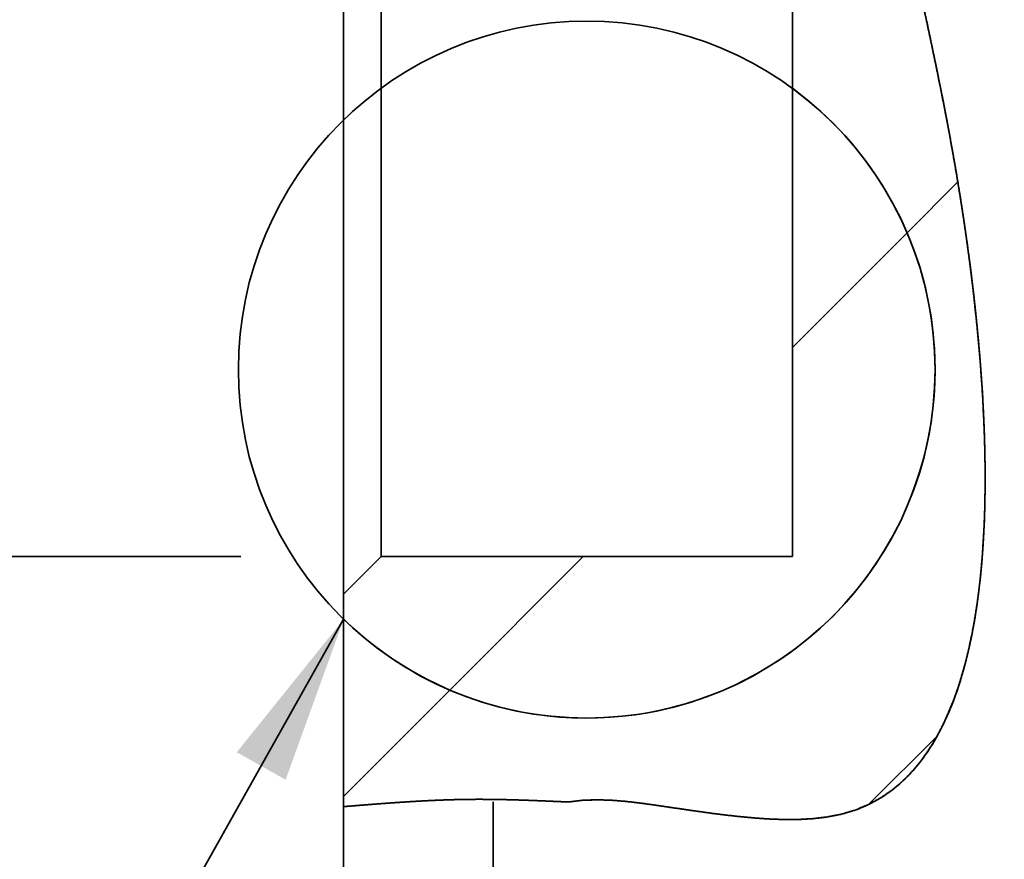
# Model space of a CAD drawing. Units: millimetres. Extents: x 7 to 295, y 31 to 232.
# Drawn here: x 118 to 126, y 120 to 127 of the extents above; entities that cross this region are included whole.
import ezdxf
from ezdxf.enums import TextEntityAlignment as Align

# ---------------------------------------------------------------- set-up
doc = ezdxf.new("R2010")
doc.units = ezdxf.units.MM
for name, color, linetype in [('DV1_標註線', 7, 'Continuous'), ('DV1_輪廓線', 7, 'Continuous'), ('TEXT', 7, 'Continuous')]:
    doc.layers.add(name, color=color, linetype=linetype)
doc.styles.add('SEACAD_romans_shx', font='romans.shx')
doc.styles.add('SEACAD_Solid_Edge_ANSI1_Symbols', font='semeca1.ttf')
doc.dimstyles.new('STANDARD$0', dxfattribs={"dimtxt": 2.361348945169568, "dimasz": 2.361348945169568, "dimexe": 1.180674472584784, "dimexo": 1.180674472584784, "dimgap": 0.5903372362923921, "dimtad": 1, "dimdec": 3, "dimlfac": 3.17615065547266, "dimdsep": 46, "dimtxsty": 'SEACAD_romans_shx', "dimblk1": '_SE_FILLED', "dimblk2": '_SE_FILLED', "dimsah": 1, "dimcen": 1.180674472584784, "dimazin": 0, "dimtfac": 0.7, "dimtdec": 3, "dimtmove": 0, "dimatfit": 3, "dimfxl": 1, "dimtolj": 1, "dimarcsym": 0})
pattern_1 = [(45.00000936198417, (0, 0), (-2.245064397104992, 2.245063663429525), [])]

# ---------------------------------------------------------------- blocks, each defined once
blk = doc.blocks.new('DMBLK232')
at = {"layer": 'DV1_標註線', "linetype": 'Continuous', "lineweight": 35}
for points in [[(112.5003794095609, 135.7689760460165), (113.287495707024, 135.7689760460165), (112.8939375582925, 138.1303249384058)], [(112.5003794095609, 124.7493472950857), (112.8939375582925, 122.3879984026964), (113.287495707024, 124.7493472950857)]]:
    blk.add_hatch(color=7, dxfattribs=at).paths.add_polyline_path(points)
at = {"layer": 'DV1_標註線', "color": 7, "linetype": 'Continuous', "lineweight": 35}
for p, q in [((119.5043288138344, 138.1303249384058), (111.7132631120976, 138.1303249384058)), ((112.8939375582925, 138.1303249384058), (112.8939375582925, 122.3879984026964)), ((119.5043288138344, 122.3879984026964), (111.7132631120976, 122.3879984026964))]:
    blk.add_line(p, q, dxfattribs=at)
for s, height, style, p in [('+0.025', 1.652944261618698, 'SEACAD_romans_shx', (108.2893071152116, 130.7924894656034)), ('+0.01', 1.652944261618698, 'SEACAD_romans_shx', (110.6506560603813, 130.7924894656034)), ('50', 2.361348945169568, 'SEACAD_romans_shx', (109.1157792460211, 125.3184532745286)), ('O', 2.361348945169568, 'SEACAD_Solid_Edge_ANSI1_Symbols', (109.1157792460211, 120.972742671927))]:
    blk.add_text(s, height=height, rotation=90, dxfattribs=dict(at, style=style)).set_placement(p, align=Align.TOP_LEFT)
blk = doc.blocks.new('_SE_FILLED')
at = {"color": 0}
blk.add_line((0, 0), (-1, 0), dxfattribs=at)
blk.add_solid([(0, 0), (-1, -0.1665), (-1, 0.1665), (0, 0)], dxfattribs=at)
blk = doc.blocks.new('SE')
at = {"layer": 'DV1_標註線', "linetype": 'Continuous', "lineweight": 35}
blk.add_hatch(color=7, dxfattribs=at).paths.add_polyline_path([(119.8817957786416, 120.5102136235093), (120.3701566823994, 121.8609955900652), (119.4701022167184, 120.7416161850825)])
at = {"layer": 'DV1_輪廓線', "linetype": 'Continuous', "lineweight": 5}
h = blk.add_hatch(dxfattribs=at)
h.set_pattern_fill('ANSI31', angle=9.361984167270853e-06, style=0)
h.set_pattern_definition(pattern_1)
edge = h.paths.add_edge_path()
edge.add_line((122.2592358549557, 120.322832409092), (122.3808176720538, 120.336815879823))
edge.add_line((122.3808176720538, 120.336815879823), (122.5020782587269, 120.3411959683917))
edge.add_line((122.5020782587269, 120.3411959683917), (122.6230700912279, 120.3377162929983))
edge.add_line((122.6230700912279, 120.3377162929983), (122.7438456458114, 120.3281204718432))
edge.add_line((122.7438456458114, 120.3281204718432), (122.8644573987276, 120.3141521231276))
edge.add_line((122.8644573987276, 120.3141521231276), (122.9849578262292, 120.297554865052))
edge.add_line((122.9849578262292, 120.297554865052), (123.1053982611692, 120.279976321074))
edge.add_line((123.1053982611692, 120.279976321074), (123.2258244527107, 120.2622580266491))
edge.add_line((123.2258244527107, 120.2622580266491), (123.3462823144329, 120.244872957918))
edge.add_line((123.3462823144329, 120.244872957918), (123.4668179387772, 120.2282950372343))
edge.add_line((123.4668179387772, 120.2282950372343), (123.5874774181842, 120.2129981869529))
edge.add_line((123.5874774181842, 120.2129981869529), (123.7083068450944, 120.1994563294284))
edge.add_line((123.7083068450944, 120.1994563294284), (123.8293527927952, 120.1881482219848))
edge.add_line((123.8293527927952, 120.1881482219848), (123.9506824845451, 120.1797634140618))
edge.add_line((123.9506824845451, 120.1797634140618), (124.0723899931475, 120.1752682800313))
edge.add_line((124.0723899931475, 120.1752682800313), (124.1945808354168, 120.1756492955978))
edge.add_line((124.1945808354168, 120.1756492955978), (124.317493024074, 120.1821652921059))
edge.add_line((124.317493024074, 120.1821652921059), (124.439975062375, 120.1964316915685))
edge.add_line((124.439975062375, 120.1964316915685), (124.5603599402507, 120.2200617820436))
edge.add_line((124.5603599402507, 120.2200617820436), (124.6775986187698, 120.2548717872702))
edge.add_line((124.6775986187698, 120.2548717872702), (124.7902487116237, 120.3016981117908))
edge.add_line((124.7902487116237, 120.3016981117908), (124.8955662565496, 120.3594804424974))
edge.add_line((124.8955662565496, 120.3594804424974), (124.9935636533222, 120.4275930776745))
edge.add_line((124.9935636533222, 120.4275930776745), (125.0838837123518, 120.5048903321829))
edge.add_line((125.0838837123518, 120.5048903321829), (125.1652249098054, 120.5888295083898))
edge.add_line((125.1652249098054, 120.5888295083898), (125.238309913791, 120.6781438652192))
edge.add_line((125.238309913791, 120.6781438652192), (125.3041502919863, 120.7722215766798))
edge.add_line((125.3041502919863, 120.7722215766798), (125.3635070230827, 120.8706054161592))
edge.add_line((125.3635070230827, 120.8706054161592), (125.4170686770166, 120.9727458859112))
edge.add_line((125.4170686770166, 120.9727458859112), (125.4650695388118, 121.0775271241222))
edge.add_line((125.4650695388118, 121.0775271241222), (125.5079376506858, 121.1843471315193))
edge.add_line((125.5079376506858, 121.1843471315193), (125.5461737066366, 121.2927486626263))
edge.add_line((125.5461737066366, 121.2927486626263), (125.5803083575651, 121.4026760263691))
edge.add_line((125.5803083575651, 121.4026760263691), (125.610683817861, 121.5138932336259))
edge.add_line((125.610683817861, 121.5138932336259), (125.6375943452106, 121.6260393226538))
edge.add_line((125.6375943452106, 121.6260393226538), (125.6613111971747, 121.7387284652152))
edge.add_line((125.6613111971747, 121.7387284652152), (125.682090917397, 121.8518393649891))
edge.add_line((125.682090917397, 121.8518393649891), (125.7001960092232, 121.9653538486382))
edge.add_line((125.7001960092232, 121.9653538486382), (125.7158838252219, 122.0792540988272))
edge.add_line((125.7158838252219, 122.0792540988272), (125.7293276212956, 122.1935282266949))
edge.add_line((125.7293276212956, 122.1935282266949), (125.7406603946625, 122.3081671901781))
edge.add_line((125.7406603946625, 122.3081671901781), (125.7500151226569, 122.4231619486235))
edge.add_line((125.7500151226569, 122.4231619486235), (125.7575247826117, 122.538503461379))
edge.add_line((125.7575247826117, 122.538503461379), (125.7633223518582, 122.6541826877923))
edge.add_line((125.7633223518582, 122.6541826877923), (125.7675322950313, 122.7701975324259))
edge.add_line((125.7675322950313, 122.7701975324259), (125.7702255895059, 122.8865592576132))
edge.add_line((125.7702255895059, 122.8865592576132), (125.7714655056756, 123.0032485482059))
edge.add_line((125.7714655056756, 123.0032485482059), (125.7713167682097, 123.1202432963734))
edge.add_line((125.7713167682097, 123.1202432963734), (125.7698441017809, 123.2375213942848))
edge.add_line((125.7698441017809, 123.2375213942848), (125.7671122310593, 123.3550607341092))
edge.add_line((125.7671122310593, 123.3550607341092), (125.7631870163833, 123.4728325656423))
edge.add_line((125.7631870163833, 123.4728325656423), (125.7581430939334, 123.5907074388999))
edge.add_line((125.7581430939334, 123.5907074388999), (125.7520204102249, 123.708644356362))
edge.add_line((125.7520204102249, 123.708644356362), (125.7448489099517, 123.8266456276983))
edge.add_line((125.7448489099517, 123.8266456276983), (125.7366585378072, 123.9447135625786))
edge.add_line((125.7366585378072, 123.9447135625786), (125.7274792384862, 124.0628504706726))
edge.add_line((125.7274792384862, 124.0628504706726), (125.717340956681, 124.1810586616496))
edge.add_line((125.717340956681, 124.1810586616496), (125.7062736370873, 124.2993404451794))
edge.add_line((125.7062736370873, 124.2993404451794), (125.6943072243972, 124.4176981309316))
edge.add_line((125.6943072243972, 124.4176981309316), (125.6814716633063, 124.5361340285757))
edge.add_line((125.6814716633063, 124.5361340285757), (125.6677968985089, 124.6546504477811))
edge.add_line((125.6677968985089, 124.6546504477811), (125.6533128746966, 124.7732496982178))
edge.add_line((125.6533128746966, 124.7732496982178), (125.6380495365654, 124.8919340895552))
edge.add_line((125.6380495365654, 124.8919340895552), (125.6220307954736, 125.01070314292))
edge.add_line((125.6220307954736, 125.01070314292), (125.6052561435235, 125.1295353199232))
edge.add_line((125.6052561435235, 125.1295353199232), (125.5877386549815, 125.2484030353097))
edge.add_line((125.5877386549815, 125.2484030353097), (125.5694935344547, 125.3672791076563))
edge.add_line((125.5694935344547, 125.3672791076563), (125.5505359865525, 125.4861363555401))
edge.add_line((125.5505359865525, 125.4861363555401), (125.5308812158842, 125.6049475975374))
edge.add_line((125.5308812158842, 125.6049475975374), (125.5105426256473, 125.7236871951165))
edge.add_line((125.5105426256473, 125.7236871951165), (125.4895085605248, 125.8423668297839))
edge.add_line((125.4895085605248, 125.8423668297839), (125.4678076166749, 125.961001685617))
edge.add_line((125.4678076166749, 125.961001685617), (125.4454843330843, 126.0795985581956))
edge.add_line((125.4454843330843, 126.0795985581956), (125.4225832487386, 126.1981642431007))
edge.add_line((125.4225832487386, 126.1981642431007), (125.3991489026216, 126.3167055359132))
edge.add_line((125.3991489026216, 126.3167055359132), (125.3752258337193, 126.4352292322136))
edge.add_line((125.3752258337193, 126.4352292322136), (125.3508646187842, 126.5537430813687))
edge.add_line((125.3508646187842, 126.5537430813687), (125.3261421759198, 126.6722590760007))
edge.add_line((125.3261421759198, 126.6722590760007), (125.3011424908257, 126.7907903752944))
edge.add_line((125.3011424908257, 126.7907903752944), (125.2759495471523, 126.9093501382217))
edge.add_line((125.2759495471523, 126.9093501382217), (125.2506473285546, 127.0279515237543))
edge.add_line((125.2506473285546, 127.0279515237543), (125.2253198186861, 127.1466076908635))
edge.add_line((125.2253198186861, 127.1466076908635), (125.2000523874663, 127.288385607812))
edge.add_line((125.2000523874663, 127.288385607812), (125.1749530464741, 127.532667117861))
edge.add_line((125.1749530464741, 127.532667117861), (125.150148244864, 127.8473179342242))
edge.add_line((125.150148244864, 127.8473179342242), (125.1257649669419, 128.1878645738458))
edge.add_line((125.1257649669419, 128.1878645738458), (125.1019301970162, 128.5098335536693))
edge.add_line((125.1019301970162, 128.5098335536693), (125.0787709193926, 128.7687513906385))
edge.add_line((125.0787709193926, 128.7687513906385), (125.0564144966742, 128.9247120491592))
edge.add_line((125.0564144966742, 128.9247120491592), (125.0350049054623, 129.0444590090165))
edge.add_line((125.0350049054623, 129.0444590090165), (125.0147028664941, 129.1644408134532))
edge.add_line((125.0147028664941, 129.1644408134532), (124.9956688705347, 129.2846832701852))
edge.add_line((124.9956688705347, 129.2846832701852), (124.9780634083466, 129.4052121869292))
edge.add_line((124.9780634083466, 129.4052121869292), (124.9620469706945, 129.5260533714014))
edge.add_line((124.9620469706945, 129.5260533714014), (124.9477800483394, 129.6472326313183))
edge.add_line((124.9477800483394, 129.6472326313183), (124.9354521921386, 129.7687804414811))
edge.add_line((124.9354521921386, 129.7687804414811), (124.925244658233, 129.8907262028213))
edge.add_line((124.925244658233, 129.8907262028213), (124.9172857860876, 130.0130909828525))
edge.add_line((124.9172857860876, 130.0130909828525), (124.9117036027791, 130.1358957994654))
edge.add_line((124.9117036027791, 130.1358957994654), (124.9086261353827, 130.2591616705511))
edge.add_line((124.9086261353827, 130.2591616705511), (124.1483150275117, 130.2591616705511))
edge.add_line((124.1483150275117, 130.2591616705511), (124.1483150275116, 126.3296622589589))
edge.add_arc((122.4166591437705, 123.9622310328095), 2.933148941026185, 0, 53.81642266829272, ccw=False)
edge.add_arc((122.4166591437705, 123.9622310328095), 2.933148941026185, 225.7560233798344, 360, ccw=False)
edge.add_line((120.3701566823993, 121.8609955900652), (120.3701566823994, 121.1286122469986))
edge.add_line((120.3701566823994, 121.1286122469986), (120.3701566823994, 120.2839052065984))
edge.add_line((120.3701566823994, 120.2839052065984), (120.3890213924836, 120.2854350669182))
edge.add_line((120.3890213924836, 120.2854350669182), (120.4078861219058, 120.286964081552))
edge.add_line((120.4078861219058, 120.286964081552), (120.426750890005, 120.2884914048129))
edge.add_line((120.426750890005, 120.2884914048129), (120.4456157161187, 120.2900161910151))
edge.add_line((120.4456157161187, 120.2900161910151), (120.4644806195843, 120.2915375944719))
edge.add_line((120.4644806195843, 120.2915375944719), (120.4833456197409, 120.2930547694969))
edge.add_line((120.4833456197409, 120.2930547694969), (120.5022107359266, 120.2945668704041))
edge.add_line((120.5022107359266, 120.2945668704041), (120.5210759874809, 120.2960730515066))
edge.add_line((120.5210759874809, 120.2960730515066), (120.5399413937389, 120.2975724671193))
edge.add_line((120.5399413937389, 120.2975724671193), (120.5588069740413, 120.2990642715542))
edge.add_line((120.5588069740413, 120.2990642715542), (120.5776727477232, 120.3005476191264))
edge.add_line((120.5776727477232, 120.3005476191264), (120.596538734127, 120.3020216641491))
edge.add_line((120.596538734127, 120.3020216641491), (120.6154049525887, 120.3034855609356))
edge.add_line((120.6154049525887, 120.3034855609356), (120.6342714224471, 120.3049384637997))
edge.add_line((120.6342714224471, 120.3049384637997), (120.6531381630391, 120.3063795270554))
edge.add_line((120.6531381630391, 120.3063795270554), (120.6720051937027, 120.3078079050165))
edge.add_line((120.6720051937027, 120.3078079050165), (120.6908725337783, 120.3092227519962))
edge.add_line((120.6908725337783, 120.3092227519962), (120.7097402026016, 120.3106232223084))
edge.add_line((120.7097402026016, 120.3106232223084), (120.7286082195131, 120.3120084702665))
edge.add_line((120.7286082195131, 120.3120084702665), (120.7474766038494, 120.3133776501846))
edge.add_line((120.7474766038494, 120.3133776501846), (120.7663453749475, 120.3147299163765))
edge.add_line((120.7663453749475, 120.3147299163765), (120.7852145521495, 120.316064423155))
edge.add_line((120.7852145521495, 120.316064423155), (120.8040841547904, 120.3173803248347))
edge.add_line((120.8040841547904, 120.3173803248347), (120.8229542022088, 120.3186767757285))
edge.add_line((120.8229542022088, 120.3186767757285), (120.8418247137435, 120.3199529301511))
edge.add_line((120.8418247137435, 120.3199529301511), (120.8606957087315, 120.3212079424152))
edge.add_line((120.8606957087315, 120.3212079424152), (120.8795672065133, 120.3224409668347))
edge.add_line((120.8795672065133, 120.3224409668347), (120.8984392264254, 120.3236511577236))
edge.add_line((120.8984392264254, 120.3236511577236), (120.9173117878048, 120.3248376693955))
edge.add_line((120.9173117878048, 120.3248376693955), (120.9361849099917, 120.325999656164))
edge.add_line((120.9361849099917, 120.325999656164), (120.9550586123234, 120.3271362723424))
edge.add_line((120.9550586123234, 120.3271362723424), (120.9739329141391, 120.328246672245))
edge.add_line((120.9739329141391, 120.328246672245), (120.9928078347757, 120.3293300101849))
edge.add_line((120.9928078347757, 120.3293300101849), (121.0116833935717, 120.3303854404762))
edge.add_line((121.0116833935717, 120.3303854404762), (121.0305596098671, 120.3314121174325))
edge.add_line((121.0305596098671, 120.3314121174325), (121.0494365029962, 120.3324091953671))
edge.add_line((121.0494365029962, 120.3324091953671), (121.0683140922999, 120.3333758285944))
edge.add_line((121.0683140922999, 120.3333758285944), (121.0871923971153, 120.3343111714275))
edge.add_line((121.0871923971153, 120.3343111714275), (121.1060714367815, 120.33521437818))
edge.add_line((121.1060714367815, 120.33521437818), (121.1249512306378, 120.3360846031659))
edge.add_line((121.1249512306378, 120.3360846031659), (121.1438317980189, 120.3369210006989))
edge.add_line((121.1438317980189, 120.3369210006989), (121.1627131582653, 120.3377227250926))
edge.add_line((121.1627131582653, 120.3377227250926), (121.1815953307145, 120.3384889306605))
edge.add_line((121.1815953307145, 120.3384889306605), (121.2004783347052, 120.3392187717164))
edge.add_line((121.2004783347052, 120.3392187717164), (121.2193621895752, 120.3399114025739))
edge.add_line((121.2193621895752, 120.3399114025739), (121.2382469146638, 120.3405659775469))
edge.add_line((121.2382469146638, 120.3405659775469), (121.2571325293061, 120.341181650949))
edge.add_line((121.2571325293061, 120.341181650949), (121.2760190528432, 120.3417575770938))
edge.add_line((121.2760190528432, 120.3417575770938), (121.2949065046121, 120.3422929102947))
edge.add_line((121.2949065046121, 120.3422929102947), (121.3137949039513, 120.3427868048657))
edge.add_line((121.3137949039513, 120.3427868048657), (121.3326842701994, 120.3432384151206))
edge.add_line((121.3326842701994, 120.3432384151206), (121.3515746226936, 120.3436468953728))
edge.add_line((121.3515746226936, 120.3436468953728), (121.3704659807728, 120.3440113999361))
edge.add_line((121.3704659807728, 120.3440113999361), (121.3893583637744, 120.344331083124))
edge.add_line((121.3893583637744, 120.344331083124), (121.4082517910375, 120.3446050992505))
edge.add_line((121.4082517910375, 120.3446050992505), (121.4271462818992, 120.344832602629))
edge.add_line((121.4271462818992, 120.344832602629), (121.446041853519, 120.3450128429334))
edge.add_line((121.446041853519, 120.3450128429334), (121.4649384976423, 120.3451461810251))
edge.add_line((121.4649384976423, 120.3451461810251), (121.483836189598, 120.3452336959071))
edge.add_line((121.483836189598, 120.3452336959071), (121.502734904436, 120.3452764786085))
edge.add_line((121.502734904436, 120.3452764786085), (121.5216346172099, 120.3452756201579))
edge.add_line((121.5216346172099, 120.3452756201579), (121.5405353029708, 120.3452322115842))
edge.add_line((121.5405353029708, 120.3452322115842), (121.559436936769, 120.3451473439163))
edge.add_line((121.559436936769, 120.3451473439163), (121.5783394936567, 120.3450221081829))
edge.add_line((121.5783394936567, 120.3450221081829), (121.5972429486865, 120.3448575954126))
edge.add_line((121.5972429486865, 120.3448575954126), (121.6161472769088, 120.3446548966347))
edge.add_line((121.6161472769088, 120.3446548966347), (121.6350524533767, 120.3444151028774))
edge.add_line((121.6350524533767, 120.3444151028774), (121.6539584531402, 120.3441393051701))
edge.add_line((121.6539584531402, 120.3441393051701), (121.6728652512518, 120.3438285945411))
edge.add_line((121.6728652512518, 120.3438285945411), (121.691772822762, 120.3434840620194))
edge.add_line((121.691772822762, 120.3434840620194), (121.7106811427251, 120.3431067986338))
edge.add_line((121.7106811427251, 120.3431067986338), (121.7295901861895, 120.3426978954133))
edge.add_line((121.7295901861895, 120.3426978954133), (121.7484999282088, 120.3422584433862))
edge.add_line((121.7484999282088, 120.3422584433862), (121.7674103438355, 120.3417895335814))
edge.add_line((121.7674103438355, 120.3417895335814), (121.7863214081176, 120.3412922570283))
edge.add_line((121.7863214081176, 120.3412922570283), (121.8052330961092, 120.3407677047551))
edge.add_line((121.8052330961092, 120.3407677047551), (121.8241453828641, 120.3402169677907))
edge.add_line((121.8241453828641, 120.3402169677907), (121.8430582434298, 120.339641137164))
edge.add_line((121.8430582434298, 120.339641137164), (121.8619716528599, 120.3390413039039))
edge.add_line((121.8619716528599, 120.3390413039039), (121.8808855862066, 120.3384185590387))
edge.add_line((121.8808855862066, 120.3384185590387), (121.8998000185194, 120.337773993598))
edge.add_line((121.8998000185194, 120.337773993598), (121.9187149248517, 120.33710869861))
edge.add_line((121.9187149248517, 120.33710869861), (121.9376302802555, 120.3364237651037))
edge.add_line((121.9376302802555, 120.3364237651037), (121.9565460597805, 120.3357202841078))
edge.add_line((121.9565460597805, 120.3357202841078), (121.9754622384803, 120.3349993466509))
edge.add_line((121.9754622384803, 120.3349993466509), (121.9943787914053, 120.3342620437625))
edge.add_line((121.9943787914053, 120.3342620437625), (122.0132956936077, 120.3335094664705))
edge.add_line((122.0132956936077, 120.3335094664705), (122.0322129201392, 120.3327427058043))
edge.add_line((122.0322129201392, 120.3327427058043), (122.0511304460512, 120.3319628527927))
edge.add_line((122.0511304460512, 120.3319628527927), (122.0700482463948, 120.331170998464))
edge.add_line((122.0700482463948, 120.331170998464), (122.0889662962223, 120.3303682338476))
edge.add_line((122.0889662962223, 120.3303682338476), (122.107884570585, 120.3295556499718))
edge.add_line((122.107884570585, 120.3295556499718), (122.1268030445346, 120.3287343378657))
edge.add_line((122.1268030445346, 120.3287343378657), (122.1457216931228, 120.3279053885583))
edge.add_line((122.1457216931228, 120.3279053885583), (122.1646404914014, 120.3270698930779))
edge.add_line((122.1646404914014, 120.3270698930779), (122.1835594144225, 120.3262289424534))
edge.add_line((122.1835594144225, 120.3262289424534), (122.2024784372366, 120.3253836277138))
edge.add_line((122.2024784372366, 120.3253836277138), (122.2213975348954, 120.3245350398878))
edge.add_line((122.2213975348954, 120.3245350398878), (122.2403166824511, 120.3236842700043))
edge.add_line((122.2403166824511, 120.3236842700043), (122.2592358549557, 120.322832409092))
h = blk.add_hatch(dxfattribs=at)
h.set_pattern_fill('ANSI31', angle=9.361984167270853e-06, style=0)
h.set_pattern_definition(pattern_1)
edge = h.paths.add_edge_path()
edge.add_arc((122.4166591437705, 123.9622310328095), 2.933148941026191, 0, 53.81642266829272)
edge.add_line((124.1483150275116, 126.329662258959), (124.1483150275116, 122.3879984026964))
edge.add_line((124.1483150275116, 122.3879984026964), (120.6850032600292, 122.3879984026964))
edge.add_line((120.6850032600292, 122.3879984026964), (120.3701566823991, 122.0731518250664))
edge.add_line((120.3701566823991, 122.0731518250664), (120.3701566823994, 121.8609955900652))
edge.add_arc((122.4166591437705, 123.9622310328095), 2.933148941026172, 225.756023379836, 360)
at = {"layer": 'DV1_標註線', "color": 7, "linetype": 'Continuous', "lineweight": 35}
blk.add_lwpolyline([(110.6533812356672, 110.0332051552696), (113.7220541675683, 110.0332051552696), (120.3701566823994, 121.8609955900652)], dxfattribs=at)
at = {"layer": 'DV1_輪廓線', "color": 7, "linetype": 'Continuous', "lineweight": 35}
for p, q in [((120.6850032600291, 138.1303249384058), (120.6850032600291, 122.3879984026964)), ((124.1483150275116, 138.1303249384058), (124.1483150275116, 122.3879984026964)), ((120.3701566823994, 115.3039516844772), (120.3701566823994, 130.259161670551)), ((124.1483150275116, 130.2591616705511), (124.1483150275116, 126.3296622589589)), ((124.1483150275116, 126.3296622589589), (124.1483150275116, 122.3879984026964)), ((120.3701566823994, 122.0731518250664), (120.6850032600293, 122.3879984026964)), ((120.6850032600291, 122.3879984026964), (120.3701566823991, 122.0731518250664)), ((124.1483150275116, 122.3879984026964), (120.6850032600292, 122.3879984026964)), ((124.1483150275116, 122.3879984026964), (120.6850032600292, 122.3879984026964)), ((120.3701566823994, 122.0731518250664), (120.3701566823994, 121.8609955900652)), ((120.3701566823994, 121.8609955900652), (120.3701566823994, 121.1286122469986)), ((120.3701566823994, 121.1286122469986), (120.3701566823994, 120.2839052065984)), ((121.62954278649, 120.3228324098314), (121.62954278649, 108.3458434593775))]:
    blk.add_line(p, q, dxfattribs=at)
blk.add_circle((122.4166591437705, 123.9622310328095), 2.933148941026185, dxfattribs=at)
for radius, start, end in [(2.933148941026185, 0, 53.81642266829272), (2.933148941026191, 0, 53.81642266829272), (2.933148941026185, 225.7560233798344, 0), (2.933148941026172, 225.756023379836, 0)]:
    blk.add_arc((122.4166591437705, 123.9622310328095), radius, start, end, dxfattribs=at)
for points, degree, knots in [([(122.2592358549557, 140.3448939702031), (122.5035126433305, 140.4275140602757), (122.7516175353487, 140.4957829621147), (123.1314262573267, 140.5699851080939), (123.2593178033681, 140.5899693805092), (123.5183000356432, 140.6182022838357), (123.6485473319591, 140.6263121586514), (123.9076946681186, 140.6276737667297), (124.0370182997275, 140.6210115972033), (124.2950225958106, 140.5887754910062), (124.4236840993946, 140.5629489293514), (124.6083896247017, 140.5076903941752), (124.6688609066529, 140.4864833215266), (124.7873755337778, 140.4378764239532), (124.8457903672118, 140.4102661141088), (125.0140840563358, 140.3185648796408), (125.1160839696666, 140.246380912907), (125.2995521845031, 140.0794391944685), (125.3810081301081, 139.9833983693229), (125.5178180440404, 139.7809612044675), (125.5750038021106, 139.6737754412644), (125.6734263161592, 139.4505471105438), (125.7142089881147, 139.3352039766378), (125.7824574488744, 139.1027460801038), (125.8101709639403, 138.9849411500437), (125.8559104611412, 138.7467269827722), (125.8739099110966, 138.6263129865332), (125.9020697246873, 138.383197504375), (125.9122198339, 138.2602321619755), (125.9325769245763, 137.8918889003239), (125.9330575114772, 137.6460112716555), (125.9050730739277, 136.9068383008766), (125.845319186864, 136.412139002501), (125.7144695286296, 135.6659711542924), (125.6640604738664, 135.4165004558567), (125.5553290018314, 134.9190317328934), (125.4969299955855, 134.6705766140078), (125.3183228159935, 132.9799271264017), (125.1940448154647, 132.4816623838541), (125.0440524329841, 131.7246989458174), (125.0002697093939, 131.4707539212905), (124.9348972297759, 130.9577502879191), (124.9132743725743, 130.6983955235538), (124.9043767701319, 130.1734556456643), (124.9187847353586, 129.9144153262989), (124.9744428406809, 129.4014092025592), (125.0151588822788, 129.1473584843844), (125.1087369467556, 128.6419702855132), (125.1615374628865, 127.4460837650273), (125.2683786510875, 126.944370470093), (125.3224227316303, 126.694004958135), (125.4246264337691, 126.1931388174493), (125.4727743288586, 125.9426366108835), (125.559380200396, 125.4409168818217), (125.5981897288803, 125.1894337264454), (125.6992014543359, 124.4365765341372), (125.7467812362409, 123.9370388214629), (125.7732524201436, 123.1901061287998), (125.7743853737283, 122.9426245218046), (125.7557736675658, 122.4525304981755), (125.7362250308218, 122.2096621285651), (125.6830691201536, 121.8492032994688), (125.6613271061964, 121.7296946144125), (125.6070100308495, 121.4921586577884), (125.5744770632119, 121.3744273899643), (125.4955363765657, 121.1448541549121), (125.4488765469421, 121.0321104626085), (125.3359272921797, 120.8158325401773), (125.2705187753267, 120.7137490821938), (125.1530176501325, 120.5733036381802), (125.1105866738014, 120.5286217725589), (125.0175155283277, 120.4445461092823), (124.9673498968891, 120.4057221990191), (124.861537142118, 120.3371739489095), (124.8055539526507, 120.307134354531), (124.6868820324432, 120.2562232341079), (124.6251623727743, 120.2359136931674), (124.4370242428978, 120.1898861583728), (124.3052469994712, 120.1776284568236), (124.0466830361475, 120.1728437488348), (123.9183299191797, 120.1800089586263), (123.5345328174642, 120.2145108070679), (123.2803244534715, 120.2545936908048), (122.7713065488327, 120.3286798706247), (122.516522666094, 120.3637548313077), (122.2592358549557, 120.322832409092)], 3, [0, 0, 0, 0, 0.0312500000000004, 0.0312500000000004, 0.04687500000000064, 0.04687500000000064, 0.06250000000000087, 0.06250000000000087, 0.07812500000000111, 0.07812500000000111, 0.09375000000000136, 0.09375000000000136, 0.1015625000000015, 0.1015625000000015, 0.1093750000000016, 0.1093750000000016, 0.1250000000000016, 0.1250000000000016, 0.1406250000000017, 0.1406250000000017, 0.1562500000000018, 0.1562500000000018, 0.1718750000000019, 0.1718750000000019, 0.187500000000002, 0.187500000000002, 0.2031250000000021, 0.2031250000000021, 0.2187500000000022, 0.2187500000000022, 0.2500000000000022, 0.2500000000000022, 0.3125000000000019, 0.3125000000000019, 0.3437500000000018, 0.3437500000000018, 0.3750000000000016, 0.3750000000000016, 0.4375000000000014, 0.4375000000000014, 0.4687500000000013, 0.4687500000000013, 0.5000000000000012, 0.5000000000000012, 0.5312500000000012, 0.5312500000000012, 0.5625000000000011, 0.5625000000000011, 0.5937500000000011, 0.5937500000000011, 0.625000000000001, 0.625000000000001, 0.656250000000001, 0.656250000000001, 0.6875000000000009, 0.6875000000000009, 0.7500000000000006, 0.7500000000000006, 0.7812500000000004, 0.7812500000000004, 0.8125000000000003, 0.8125000000000003, 0.8281250000000002, 0.8281250000000002, 0.8437500000000002, 0.8437500000000002, 0.8593750000000002, 0.8593750000000002, 0.8750000000000002, 0.8750000000000002, 0.8828125000000002, 0.8828125000000002, 0.8906250000000002, 0.8906250000000002, 0.8984375000000001, 0.8984375000000001, 0.9062500000000001, 0.9062500000000001, 0.9218750000000001, 0.9218750000000001, 0.9375000000000001, 0.9375000000000001, 0.96875, 0.96875, 1, 1, 1, 1]), ([(122.2592358549557, 120.322832409092), (122.3808176720538, 120.336815879823), (122.5020782587269, 120.3411959683917), (122.6230700912279, 120.3377162929983), (122.7438456458114, 120.3281204718432), (122.8644573987276, 120.3141521231276), (122.9849578262292, 120.297554865052), (123.1053982611692, 120.279976321074), (123.2258244527107, 120.2622580266491), (123.3462823144329, 120.244872957918), (123.4668179387772, 120.2282950372343), (123.5874774181842, 120.2129981869529), (123.7083068450944, 120.1994563294284), (123.8293527927952, 120.1881482219848), (123.9506824845451, 120.1797634140618), (124.0723899931475, 120.1752682800313), (124.1945808354168, 120.1756492955978), (124.317493024074, 120.1821652921059), (124.439975062375, 120.1964316915685), (124.5603599402507, 120.2200617820436), (124.6775986187698, 120.2548717872702), (124.7902487116237, 120.3016981117908), (124.8955662565496, 120.3594804424974), (124.9935636533222, 120.4275930776745), (125.0838837123518, 120.5048903321829), (125.1652249098054, 120.5888295083898), (125.238309913791, 120.6781438652192), (125.3041502919863, 120.7722215766798), (125.3635070230827, 120.8706054161592), (125.4170686770166, 120.9727458859112), (125.4650695388118, 121.0775271241222), (125.5079376506858, 121.1843471315193), (125.5461737066366, 121.2927486626263), (125.5803083575651, 121.4026760263691), (125.610683817861, 121.5138932336259), (125.6375943452106, 121.6260393226538), (125.6613111971747, 121.7387284652152), (125.682090917397, 121.8518393649891), (125.7001960092232, 121.9653538486382), (125.7158838252219, 122.0792540988272), (125.7293276212956, 122.1935282266949), (125.7406603946625, 122.3081671901781), (125.7500151226569, 122.4231619486235), (125.7575247826117, 122.538503461379), (125.7633223518582, 122.6541826877923), (125.7675322950313, 122.7701975324259), (125.7702255895059, 122.8865592576132), (125.7714655056756, 123.0032485482059), (125.7713167682097, 123.1202432963734), (125.7698441017809, 123.2375213942848), (125.7671122310593, 123.3550607341092), (125.7631870163833, 123.4728325656423), (125.7581430939334, 123.5907074388999), (125.7520204102249, 123.708644356362), (125.7448489099517, 123.8266456276983), (125.7366585378072, 123.9447135625786), (125.7274792384862, 124.0628504706726), (125.717340956681, 124.1810586616496), (125.7062736370873, 124.2993404451794), (125.6943072243972, 124.4176981309316), (125.6814716633063, 124.5361340285757), (125.6677968985089, 124.6546504477811), (125.6533128746966, 124.7732496982178), (125.6380495365654, 124.8919340895552), (125.6220307954736, 125.01070314292), (125.6052561435235, 125.1295353199232), (125.5877386549815, 125.2484030353097), (125.5694935344547, 125.3672791076563), (125.5505359865525, 125.4861363555401), (125.5308812158842, 125.6049475975374), (125.5105426256473, 125.7236871951165), (125.4895085605248, 125.8423668297839), (125.4678076166749, 125.961001685617), (125.4454843330843, 126.0795985581956), (125.4225832487386, 126.1981642431007), (125.3991489026216, 126.3167055359132), (125.3752258337193, 126.4352292322136), (125.3508646187842, 126.5537430813687), (125.3261421759198, 126.6722590760007), (125.3011424908257, 126.7907903752944), (125.2759495471523, 126.9093501382217), (125.2506473285546, 127.0279515237543), (125.2253198186861, 127.1466076908635), (125.2000523874663, 127.288385607812), (125.1749530464741, 127.532667117861), (125.150148244864, 127.8473179342242), (125.1257649669419, 128.1878645738458), (125.1019301970162, 128.5098335536693), (125.0787709193926, 128.7687513906385), (125.0564144966742, 128.9247120491592), (125.0350049054623, 129.0444590090165), (125.0147028664941, 129.1644408134532), (124.9956688705347, 129.2846832701852), (124.9780634083466, 129.4052121869292), (124.9620469706945, 129.5260533714014), (124.9477800483394, 129.6472326313183), (124.9354521921386, 129.7687804414811), (124.925244658233, 129.8907262028213), (124.9172857860876, 130.0130909828525), (124.9117036027791, 130.1358957994654), (124.9086261353827, 130.2591616705511)], 1, [0, 0, 0.009493386281190553, 0.01890581594077727, 0.02829514428770285, 0.03769333881862027, 0.04711183804171264, 0.05654741562617036, 0.0659890755915558, 0.07543121416001757, 0.08487205626058218, 0.09431013406964865, 0.1037447172687232, 0.1131762477563432, 0.1226067773194442, 0.1320408807331242, 0.1414882811972002, 0.1509667832996916, 0.1605145832920334, 0.1700798608822173, 0.1795964249572337, 0.1890831436393799, 0.1985463978431012, 0.2078647877738906, 0.2171223565400473, 0.2263440280090848, 0.2354109290172506, 0.2443630541537539, 0.2532704020500104, 0.2621835003604029, 0.2711299285484853, 0.2800701884307399, 0.2889986616126425, 0.2979152314716957, 0.306844045221401, 0.3157872475885552, 0.324733472462574, 0.3336663733115474, 0.3425873233168928, 0.3515040431330319, 0.3604228014428041, 0.3693482828300064, 0.378284278958474, 0.3872339951788241, 0.3962000860899309, 0.4051846925343418, 0.4141899940561584, 0.4232186976151507, 0.4322709042012775, 0.4413463017588918, 0.4504443888883499, 0.4595644859238397, 0.4687052278558704, 0.4778572575018853, 0.4870180526581905, 0.496188408727755, 0.5053690571669953, 0.5145606673583918, 0.5237638485200625, 0.532979151645685, 0.5422070714689999, 0.5514480484471994, 0.5607024707584142, 0.5699706763085342, 0.5792529547430807, 0.5885493976344248, 0.5978587079998964, 0.6071789746320807, 0.6165082782599693, 0.6258446833557548, 0.6351862388623208, 0.6445311204421049, 0.6538806811932423, 0.6632359913916208, 0.6725972129573163, 0.6819644535901698, 0.6913377708130662, 0.7007171760067329, 0.71010261659078, 0.7194939020786785, 0.728890764398692, 0.7382928916545787, 0.7476999420467411, 0.7571115577601369, 0.7682826915430966, 0.7873315940717575, 0.8118150721535192, 0.8382992153463059, 0.8633429865207779, 0.8835076658717671, 0.8957293419490417, 0.9051655199227816, 0.9146049180032181, 0.9240483743142613, 0.9334971275622336, 0.9429528661835168, 0.9524177766479905, 0.9618947229967628, 0.971387249363072, 0.9808992544819201, 0.9904351734901536, 1, 1]), ([(122.2592358549557, 120.322832409092), (121.9838608345278, 120.3352341797404), (121.3532216124511, 120.3636356047571), (120.7243980504069, 120.3126355625008), (120.3701566823994, 120.2839052065984)], 3, [0, 0, 0, 0, 0.4366601549467501, 1, 1, 1, 1]), ([(120.3701566823994, 120.2839052065984), (120.3890213924836, 120.2854350669182), (120.4078861219058, 120.286964081552), (120.426750890005, 120.2884914048129), (120.4456157161187, 120.2900161910151), (120.4644806195843, 120.2915375944719), (120.4833456197409, 120.2930547694969), (120.5022107359266, 120.2945668704041), (120.5210759874809, 120.2960730515066), (120.5399413937389, 120.2975724671193), (120.5588069740413, 120.2990642715542), (120.5776727477232, 120.3005476191264), (120.596538734127, 120.3020216641491), (120.6154049525887, 120.3034855609356), (120.6342714224471, 120.3049384637997), (120.6531381630391, 120.3063795270554), (120.6720051937027, 120.3078079050165), (120.6908725337783, 120.3092227519962), (120.7097402026016, 120.3106232223084), (120.7286082195131, 120.3120084702665), (120.7474766038494, 120.3133776501846), (120.7663453749475, 120.3147299163765), (120.7852145521495, 120.316064423155), (120.8040841547904, 120.3173803248347), (120.8229542022088, 120.3186767757285), (120.8418247137435, 120.3199529301511), (120.8606957087315, 120.3212079424152), (120.8795672065133, 120.3224409668347), (120.8984392264254, 120.3236511577236), (120.9173117878048, 120.3248376693955), (120.9361849099917, 120.325999656164), (120.9550586123234, 120.3271362723424), (120.9739329141391, 120.328246672245), (120.9928078347757, 120.3293300101849), (121.0116833935717, 120.3303854404762), (121.0305596098671, 120.3314121174325), (121.0494365029962, 120.3324091953671), (121.0683140922999, 120.3333758285944), (121.0871923971153, 120.3343111714275), (121.1060714367815, 120.33521437818), (121.1249512306378, 120.3360846031659), (121.1438317980189, 120.3369210006989), (121.1627131582653, 120.3377227250926), (121.1815953307145, 120.3384889306605), (121.2004783347052, 120.3392187717164), (121.2193621895752, 120.3399114025739), (121.2382469146638, 120.3405659775469), (121.2571325293061, 120.341181650949), (121.2760190528432, 120.3417575770938), (121.2949065046121, 120.3422929102947), (121.3137949039513, 120.3427868048657), (121.3326842701994, 120.3432384151206), (121.3515746226936, 120.3436468953728), (121.3704659807728, 120.3440113999361), (121.3893583637744, 120.344331083124), (121.4082517910375, 120.3446050992505), (121.4271462818992, 120.344832602629), (121.446041853519, 120.3450128429334), (121.4649384976423, 120.3451461810251), (121.483836189598, 120.3452336959071), (121.502734904436, 120.3452764786085), (121.5216346172099, 120.3452756201579), (121.5405353029708, 120.3452322115842), (121.559436936769, 120.3451473439163), (121.5783394936567, 120.3450221081829), (121.5972429486865, 120.3448575954126), (121.6161472769088, 120.3446548966347), (121.6350524533767, 120.3444151028774), (121.6539584531402, 120.3441393051701), (121.6728652512518, 120.3438285945411), (121.691772822762, 120.3434840620194), (121.7106811427251, 120.3431067986338), (121.7295901861895, 120.3426978954133), (121.7484999282088, 120.3422584433862), (121.7674103438355, 120.3417895335814), (121.7863214081176, 120.3412922570283), (121.8052330961092, 120.3407677047551), (121.8241453828641, 120.3402169677907), (121.8430582434298, 120.339641137164), (121.8619716528599, 120.3390413039039), (121.8808855862066, 120.3384185590387), (121.8998000185194, 120.337773993598), (121.9187149248517, 120.33710869861), (121.9376302802555, 120.3364237651037), (121.9565460597805, 120.3357202841078), (121.9754622384803, 120.3349993466509), (121.9943787914053, 120.3342620437625), (122.0132956936077, 120.3335094664705), (122.0322129201392, 120.3327427058043), (122.0511304460512, 120.3319628527927), (122.0700482463948, 120.331170998464), (122.0889662962223, 120.3303682338476), (122.107884570585, 120.3295556499718), (122.1268030445346, 120.3287343378657), (122.1457216931228, 120.3279053885583), (122.1646404914014, 120.3270698930779), (122.1835594144225, 120.3262289424534), (122.2024784372366, 120.3253836277138), (122.2213975348954, 120.3245350398878), (122.2403166824511, 120.3236842700043), (122.2592358549557, 120.322832409092)], 1, [0, 0, 0.01000630893588986, 0.02001259193192634, 0.03001882310887354, 0.04002497670618776, 0.05003102714228163, 0.06003694907584632, 0.07004271746384547, 0.08004830762218516, 0.09005369528380938, 0.1000588566622352, 0.1100637685062724, 0.120068408166781, 0.1300727536487187, 0.1400767836768866, 0.1500804777526522, 0.1600838162153746, 0.1700867803032129, 0.1800893522102783, 0.1900915151504644, 0.2000932534130991, 0.2100945524262938, 0.2200953988182116, 0.2300957804720175, 0.2400956865906569, 0.2500951077560332, 0.2600940359882324, 0.270092464807663, 0.2800903892923797, 0.2900878061404663, 0.3000847137318391, 0.3100811121850936, 0.3200770034205633, 0.3300723912191728, 0.3400672812838014, 0.3500616812999303, 0.360055600993435, 0.370049052195714, 0.3800420488993386, 0.3900346073223067, 0.4000267459660465, 0.4100184856742699, 0.4200098496985929, 0.4300008637532038, 0.4399915560789132, 0.4499819575009442, 0.4599721014908145, 0.4699620242230803, 0.479951764641192, 0.4899413645111106, 0.4999308684848816, 0.5099203241587587, 0.5199097821326607, 0.5298992960703964, 0.5398889227576374, 0.5498787221617973, 0.5598687574905334, 0.5698590945788647, 0.579849792926475, 0.589840903677227, 0.5998324736838206, 0.6098245456964786, 0.6198171584601718, 0.6298103468158232, 0.6398041418019267, 0.6497985707541929, 0.6597936574055617, 0.6697894219883612, 0.6797858813323456, 0.689783048969298, 0.6997809352302258, 0.7097795473490915, 0.7197788895600037, 0.7297789632021023, 0.7397797668175932, 0.7497812962509296, 0.7597835447547815, 0.7697865030864486, 0.7797901596069035, 0.7897945003862697, 0.7997995093009855, 0.8098051681334907, 0.8198114566751945, 0.8298183528248562, 0.8398258326878161, 0.8498338706789981, 0.8598424396193234, 0.8698515108391859, 0.8798610542749921, 0.8898710385713242, 0.8998814311788745, 0.9098921984561278, 0.9199033057669085, 0.9299147175813836, 0.9399263975740666, 0.9499383087253451, 0.9599504134191035, 0.9699626735423759, 0.9799750505850077, 0.9899875057395565, 1, 1])]:
    blk.add_open_spline(points, degree=degree, knots=knots, dxfattribs=at)
at = {"layer": 'DV1_標註線', "color": 7, "linetype": 'Continuous', "lineweight": 35}
dim = blk.add_linear_dim(base=(112.8939375582925, 138.1303249384058), p1=(120.6850032600291, 138.1303249384058), p2=(120.6850032600291, 122.3879984026964), angle=270, text='\\A1;%%C <>{\\H0.7x; \\S+0.025^ +0.01;}', dimstyle='STANDARD$0', dxfattribs=at)
dim.commit()
dim.dimension.update_dxf_attribs({"geometry": 'DMBLK232', "text_midpoint": (112.8939375582925, 130.2591616705511), "dimtype": 161})

msp = doc.modelspace()

# ---------------------------------------------------------------- block references
at = {"layer": 'TEXT'}
msp.add_blockref('SE', (0, 0), dxfattribs=at)

doc.saveas('drawing.dxf')
